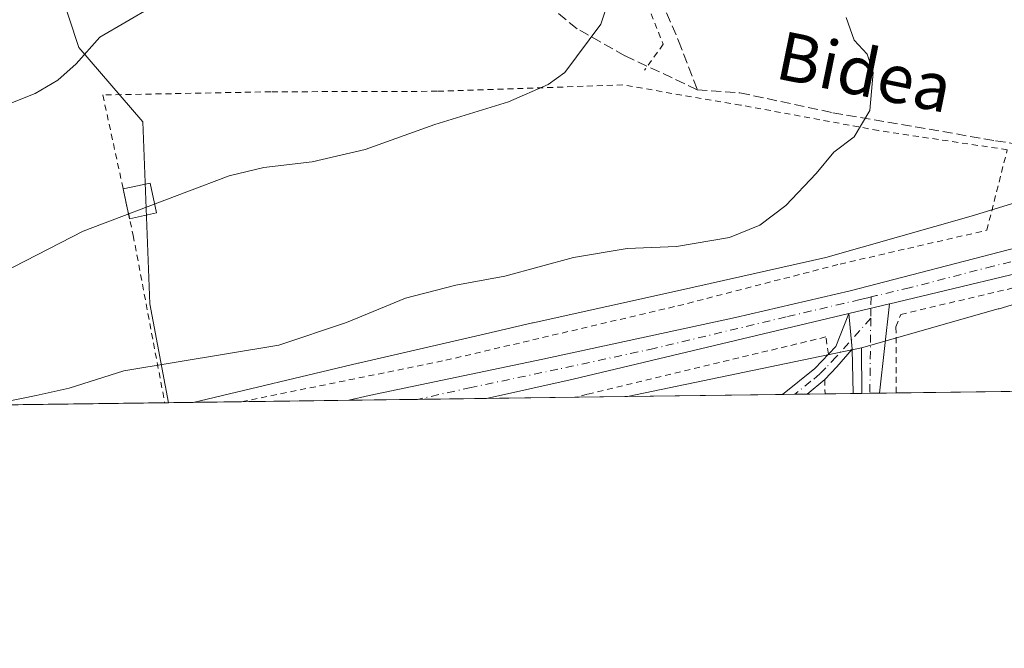
# Model space of a CAD drawing. Units: metres. Extents: x 589846 to 593283, y 4770665 to 4773024.
# Drawn here: x 592887 to 593050, y 4770665 to 4770769 of the extents above; entities that cross this region are included whole.
import ezdxf
from ezdxf.enums import TextEntityAlignment as Align

# ---------------------------------------------------------------- set-up
doc = ezdxf.new("R2010")
doc.units = ezdxf.units.M
doc.header["$MEASUREMENT"] = 0
for name, pattern in [('DGN Style 2', [1.6480167562047852, 0.988810053722871, -0.6592067024819142]), ('DGN Style 3', [2.307223458686699, 1.648016756204785, -0.6592067024819142]), ('DGN Style 4', [2.6384748266838614, 1.318413404963828, -0.6592067024819142, 0.001648016756204785, -0.6592067024819142])]:
    doc.linetypes.add(name, pattern=pattern)
for name, color, linetype, lineweight in [('Alambrada', 7, 'DGN Style 2', 0), ('Arbolado forestal CxS', 92, 'Continuous', 0), ('Camino Cxs', 7, 'Continuous', 0), ('Camino eje', 30, 'DGN Style 4', 13), ('Carretera de calzada única Cxs', 7, 'Continuous', 13), ('Carretera de calzada única eje', 7, 'DGN Style 4', 0), ('Comarca CxS', 21, 'Continuous', 0), ('Comunidad Autónoma CxS', 142, 'Continuous', 0), ('Curva de nivel normal', 30, 'Continuous', 0), ('Edificación ligera Cxs', 1, 'Continuous', 0), ('Matorral CxS', 135, 'Continuous', 0), ('Municipio CxS', 4, 'Continuous', 0), ('Núcleo urbano CxS', 7, 'Continuous', 0), ('Provincia CxS', 1, 'Continuous', 0), ('Senda', 7, 'DGN Style 3', 0), ('Texto cartográfico', 7, 'Continuous', 0)]:
    doc.layers.add(name, color=color, linetype=linetype, lineweight=lineweight)
doc.styles.add('Style-Arial', font='txt')

# ---------------------------------------------------------------- blocks, each defined once
blk = doc.blocks.new('*U15')
at = {"layer": 'Núcleo urbano CxS', "color": 7, "linetype": 'Continuous', "lineweight": 0}
blk.add_polyline3d([(593072.9095000001, 4770728.277600001, 671.8702000000048), (593048.6743000001, 4770720.868100001, 672.1875), (593048.5251000002, 4770720.824100001, 672.1882000000041), (593025.8685, 4770714.3761, 672.3794000000053), (592987.1727, 4770706.3181, 672.9811999999947), (592915.2119000005, 4770705.353599999, 671.0426000000007), (592942.5581, 4770711.8521, 671.1739999999991), (592942.6136999996, 4770711.865, 671.1750999999931), (592962.6974999999, 4770716.486099999, 671.3151999999973), (592971.4424999999, 4770718.508300001, 671.140400000004), (592971.5093, 4770718.5233, 671.1401000000042), (592995.9017000003, 4770723.943800001, 670.6888999999937), (593019.9762000004, 4770729.3345, 670.7229999999981), (593044.0708999997, 4770736.1919, 671.4961999999941), (593068.4437999995, 4770743.643200001, 672.436400000006)], dxfattribs=at)
blk = doc.blocks.new('*U16')
at = {"layer": 'Arbolado forestal CxS', "color": 92, "linetype": 'Continuous', "lineweight": 0}
blk.add_polyline3d([(593068.4437999995, 4770743.643200001, 672.436400000006), (593044.0708999997, 4770736.1919, 671.4961999999941), (593019.9762000004, 4770729.3345, 670.7229999999981), (592995.9017000003, 4770723.943800001, 670.6888999999937), (592971.5093, 4770718.5233, 671.1401000000042), (592971.4424999999, 4770718.508300001, 671.140400000004), (592962.6974999999, 4770716.486099999, 671.3151999999973), (592942.6136999996, 4770711.865, 671.1750999999931), (592942.5581, 4770711.8521, 671.1739999999991), (592915.2119000005, 4770705.353599999, 671.0426000000007), (592911.1628999999, 4770705.2993, 670.8040999999939), (592908.0384999998, 4770721.6965, 667.5347999999941), (592906.9225000005, 4770751.831700001, 662.0696000000025), (592896.3191000001, 4770764.108899999, 659.5806000000011), (592874.5547000002, 4770829.960300001, 650.8190000000031)], dxfattribs=at)
blk = doc.blocks.new('*U22')
at = {"layer": 'Carretera de calzada única Cxs', "color": 7, "linetype": 'Continuous', "lineweight": 13}
blk.add_polyline3d([(593061.0109000001, 4770728.970100001, 679.8215999999958), (593030.5620999997, 4770721.693700001, 675.7572999999975), (593030.5207000002, 4770721.683800001, 675.7252000000008), (593023.8201000001, 4770720.0801, 677.1579000000056), (592978.1501000002, 4770709.1801, 677.1172999999981), (592963.8273, 4770706.005200001, 685.5957000000053), (592941.0203, 4770705.6995, 673.3261000000057), (592944.3601000002, 4770706.470100001, 673.4337999999989), (592973.1401000004, 4770712.5101, 675.7216000000044), (593005.0100999996, 4770719.4001, 685.030700000003), (593024.0301000001, 4770723.840100001, 676.5869999999995), (593051.6801000005, 4770731.0001, 674.6493999999948)], dxfattribs=at)

msp = doc.modelspace()

# ---------------------------------------------------------------- linework, layer by layer
at = {"layer": 'Alambrada', "color": 7, "linetype": 'DGN Style 2', "lineweight": 0, "extrusion": (-0.999910781217602, -0.003239732507213269, 0.01295892503593093), "elevation": -608413.821202578, "flags": 128}
msp.add_lwpolyline([(-4768762.722504813, 8573.584827089195), (-4768760.332452556, 8574.530606506662), (-4768760.328452579, 8574.529606422679)], dxfattribs=at)
at = {"layer": 'Alambrada', "color": 7, "linetype": 'DGN Style 2', "lineweight": 0}
for points in [[(592907.0401, 4770869.190099999, 665.5581999999995), (592923.5301000001, 4770855.0701, 665.6101999999955), (592938.2801000001, 4770840.710100001, 663.4526000000042), (592950.8300999999, 4770831.350099999, 666.8583000000071), (592963.5701000001, 4770817.860099999, 664.5421999999963), (592975.6901000004, 4770800.190099999, 664.9064000000071), (592986.2100999998, 4770781.970100001, 665.3723000000027), (592993.0500999996, 4770764.6801, 666.2403000000049), (592989.9901000002, 4770760.390100001, 666.1827000000048)], [(592923.2566000001, 4770705.4614, 672.8766999999935), (592923.2571, 4770705.4615, 672.8766999999935), (592957.0500999996, 4770712.3201, 674.1766000000061), (592995.5000999998, 4770721.340100001, 683.1138000000064), (593022.3400999998, 4770728.2601, 677.6202000000048), (593046.6401000004, 4770733.850099999, 674.3775000000023), (593050.0301000001, 4770747.190099999, 672.2002999999969), (593028.6901000004, 4770750.370100001, 670.3125), (593005.8701, 4770754.590100001, 667.7958999999975), (592986.3701, 4770757.920100001, 666.0399000000034), (592955.6401000004, 4770756.870100001, 664.5838999999978), (592928.1001000004, 4770756.790100001, 663.3800000000047), (592900.2801000001, 4770756.2601, 674.3781000000017), (592905.3101000005, 4770733.0001, 674.4180000000051), (592910.5299000005, 4770705.2908, 686.9035000000003)], [(593031.6401000004, 4770706.914100001, 691.9109999999928), (593031.6401000004, 4770706.920100001, 691.9116000000067), (593031.6001000004, 4770717.880100001, 679.9483000000037), (593032.3800999997, 4770719.920100001, 679.0868000000046), (593059.9401000004, 4770726.4001, 683.9907999999997), (593058.7801999999, 4770707.2808, 693.2161000000051), (593058.7799000005, 4770707.277899999, 693.2103999999963)], [(593020.4401000004, 4770713.360099999, 685.2482000000019), (593019.9801000003, 4770716.1801, 682.3224999999948), (592980.4801000003, 4770706.690099999, 675.8625999999931), (592978.5288000006, 4770706.202199999, 678.8175000000047)]]:
    msp.add_polyline3d(points, dxfattribs=at)
at = {"layer": 'Arbolado forestal CxS', "color": 92, "linetype": 'Continuous', "lineweight": 0, "extrusion": (-0.07751833037700254, -0.001039018496430996, 0.9969903855585199), "elevation": -50249.52745830153, "flags": 128}
msp.add_lwpolyline([(-4762330.435239261, 654871.0786200523), (-4762330.435239261, 654763.3550676128)], dxfattribs=at)
at = {"layer": 'Arbolado forestal CxS', "color": 92, "linetype": 'Continuous', "lineweight": 0, "extrusion": (-0.04323765596801049, -0.0005806004882275277, 0.9990646465617052), "elevation": -27735.78604600588, "flags": 128}
msp.add_lwpolyline([(-4762314.278730208, 656328.1096887484), (-4762314.278730208, 656327.4760389955)], dxfattribs=at)
at = {"layer": 'Arbolado forestal CxS', "color": 92, "linetype": 'Continuous', "lineweight": 0, "extrusion": (-0.05879099569775345, -0.000786977505930836, 0.9982700033013473), "elevation": -37942.63177413517, "flags": 128}
msp.add_lwpolyline([(-4762341.925753232, 655620.47601897), (-4762341.925753232, 655616.4196387001)], dxfattribs=at)
at = {"layer": 'Arbolado forestal CxS', "color": 92, "linetype": 'Continuous', "lineweight": 0}
msp.add_polyline3d([(592911.1628999999, 4770705.2993, 670.8040999999939), (592803.1403000001, 4770703.851399999, 662.4254999999976), (592793.6350999996, 4770711.0931, 660.1714000000065), (592786.3803000003, 4770718.905900001, 658.3662999999942), (592786.8403000003, 4770744.4517, 651.8874000000069), (592770.7549000002, 4770766.899300001, 646.2749999999943), (592752.3391000004, 4770800.383099999, 638.1575000000012), (592736.7133, 4770848.9345, 630.8202000000019), (592735.7355000004, 4770870.538100001, 631.3491000000067), (592750.6651999997, 4770876.2795, 635.7822000000015), (592758.9748999998, 4770872.3051, 636.6049000000058), (592763.5005000001, 4770870.140500001, 637.1475999999967), (592772.4296000004, 4770873.4891, 638.6907000000066), (592781.9167, 4770883.5341, 641.0813000000053), (592788.0553000001, 4770896.369700001, 642.4704000000056), (592791.2358999997, 4770901.2733, 642.858699999997), (592797.2154999999, 4770910.492500001, 643.0384999999952), (592807.5909000002, 4770900.115499999, 645.2197000000015), (592854.4643999999, 4770852.840299999, 649.5960999999952), (592874.5547000002, 4770829.960300001, 650.8190000000031), (592896.3191000001, 4770764.108899999, 659.5806000000011), (592906.9225000005, 4770751.831700001, 662.0696000000025), (592908.0384999998, 4770721.6965, 667.5347999999941)], close=True, dxfattribs=at)
for points in [[(592911.1628999999, 4770705.2994, 670.8040999999939), (592908.0384999998, 4770721.6965, 667.5347999999941), (592906.9225000005, 4770751.831700001, 662.0696000000025), (592896.3191000001, 4770764.108899999, 659.5806000000011), (592874.5547000002, 4770829.960300001, 650.8190000000031), (592854.4643999999, 4770852.840299999, 649.5960999999952), (592807.5909000002, 4770900.115499999, 645.2197000000015), (592797.2154999999, 4770910.492500001, 643.0384999999952), (592791.2358999997, 4770901.2733, 642.858699999997), (592788.0553000001, 4770896.369700001, 642.4704000000056), (592781.9167, 4770883.5341, 641.0813000000053), (592772.4296000004, 4770873.4891, 638.6907000000066), (592763.5005000001, 4770870.140500001, 637.1475999999967), (592758.9748999998, 4770872.3051, 636.6049000000058), (592750.6651999997, 4770876.2795, 635.7822000000015), (592735.7355000004, 4770870.538100001, 631.3491000000067)], [(592911.1628999999, 4770705.2994, 670.8040999999939), (592908.0384999998, 4770721.6965, 667.5347999999941), (592906.9225000005, 4770751.831700001, 662.0696000000025), (592896.3191000001, 4770764.108899999, 659.5806000000011), (592874.5547000002, 4770829.960300001, 650.8190000000031), (592854.4643999999, 4770852.840299999, 649.5960999999952), (592807.5909000002, 4770900.115499999, 645.2197000000015), (592797.2154999999, 4770910.492500001, 643.0384999999952), (592791.2358999997, 4770901.2733, 642.858699999997), (592788.0553000001, 4770896.369700001, 642.4704000000056), (592781.9167, 4770883.5341, 641.0813000000053), (592772.4296000004, 4770873.4891, 638.6907000000066), (592763.5005000001, 4770870.140500001, 637.1475999999967), (592758.9748999998, 4770872.3051, 636.6049000000058), (592750.6651999997, 4770876.2795, 635.7822000000015), (592735.7355000004, 4770870.538100001, 631.3491000000067)], [(593068.4437999995, 4770743.643200001, 672.436400000006), (593044.0708999997, 4770736.1919, 671.4961999999941), (593019.9762000004, 4770729.3345, 670.7229999999981), (592995.9017000003, 4770723.943800001, 670.6888999999937), (592971.5093, 4770718.5233, 671.1401000000042), (592971.4424999999, 4770718.508300001, 671.140400000004), (592962.6974999999, 4770716.486099999, 671.3151999999973), (592942.6136999996, 4770711.865, 671.1750999999931), (592942.5581, 4770711.8521, 671.1739999999991), (592915.2125000004, 4770705.353700001, 671.0426000000007)]]:
    msp.add_polyline3d(points, dxfattribs=at)
at = {"layer": 'Camino Cxs', "color": 7, "linetype": 'Continuous', "lineweight": 0, "extrusion": (0.1979969224963417, 0.04738794507266865, 0.9790564852672023), "elevation": 344154.4882932253, "flags": 128}
msp.add_lwpolyline([(4501650.98917584, -1651709.372818958), (4501650.98917584, -1651716.41004308)], dxfattribs=at)
at = {"layer": 'Camino Cxs', "color": 7, "linetype": 'Continuous', "lineweight": 0, "extrusion": (-0.0609244360382919, 0.7095904905025802, 0.701975461737605), "elevation": 3349603.308121323, "flags": 128}
msp.add_lwpolyline([(-998955.8605131501, -3300559.446425301), (-998955.8605131501, -3300550.953459289)], dxfattribs=at)
msp.add_lwpolyline([(-998955.8605131501, -3300559.446425301), (-998955.8605131501, -3300550.953459289)], dxfattribs=at)
at = {"layer": 'Camino Cxs', "color": 7, "linetype": 'Continuous', "lineweight": 0, "extrusion": (0.9947418305068411, -0.0131060930535442, 0.1015722450513471), "elevation": 527455.3783127014, "flags": 128}
msp.add_lwpolyline([(4778120.381210714, -53174.10942892013), (4778105.557050057, -53159.78042166724), (4778105.553950325, -53159.78082374673)], dxfattribs=at)
at = {"layer": 'Camino Cxs', "color": 7, "linetype": 'Continuous', "lineweight": 0, "extrusion": (-0.01853522506349783, 0.6785004480980394, 0.7343661126186347), "elevation": 3226441.566153927, "flags": 128}
msp.add_lwpolyline([(-723080.5901407282, -3489778.130715755), (-723080.590140728, -3489788.103849261)], dxfattribs=at)
at = {"layer": 'Camino Cxs', "color": 7, "linetype": 'Continuous', "lineweight": 0, "extrusion": (-0.6378402652256179, 0.7700786761869788, 0.01177406212926145), "elevation": 3295577.560912607, "flags": 128}
msp.add_lwpolyline([(-3499864.909164465, -38116.4955626023), (-3499861.100070562, -38117.37362346656), (-3499861.094167781, -38117.38082396566)], dxfattribs=at)
at = {"layer": 'Camino Cxs', "color": 7, "linetype": 'Continuous', "lineweight": 0, "extrusion": (-0.776157145119066, -0.01040363797741318, 0.6304536861637468), "elevation": -509473.5008089916, "flags": 128}
msp.add_lwpolyline([(-4762330.096625264, 414681.656130938), (-4762330.096625264, 414675.1944891023)], dxfattribs=at)
at = {"layer": 'Camino Cxs', "color": 7, "linetype": 'Continuous', "lineweight": 0, "extrusion": (-0.0008754188117244403, -1.171931635101965e-05, 0.9999996167522075), "elevation": 114.9213836760219, "flags": 128}
msp.add_lwpolyline([(593029.2468849275, 4770706.878674409), (593024.9068832641, 4770706.82057441)], dxfattribs=at)
at = {"layer": 'Camino Cxs', "color": 7, "linetype": 'Continuous', "lineweight": 0}
for points in [[(593024.3300999999, 4770714.140100001, 683.2066000000051), (593021.8201000001, 4770711.220100001, 687.4155000000028), (593019.8400999998, 4770709.1501, 688.4790000000066), (593016.8901000004, 4770706.720100001, 687.6034999999974), (593016.8855999997, 4770706.7163, 687.5963999999949), (593012.8120999997, 4770706.661699999, 682.5806000000011), (593018.1501000002, 4770710.970100001, 686.9078000000009), (593021.6201, 4770714.5801, 683.386400000003), (593023.8201000001, 4770720.0801, 677.1579000000056)], [(593024.3300999999, 4770714.140100001, 683.2066000000051), (593023.8201000001, 4770720.0801, 677.1579000000056), (593030.5207000002, 4770721.683800001, 675.7252000000008), (593028.8701, 4770706.880100001, 689.9801000000007), (593028.8701999999, 4770706.877, 689.979800000001), (593024.5301000001, 4770706.819, 689.9759000000049)]]:
    msp.add_polyline3d(points, close=True, dxfattribs=at)
for points in [[(593012.8120999997, 4770706.661800001, 682.5806000000011), (593018.1501000002, 4770710.970100001, 686.9078000000009), (593021.6201, 4770714.5801, 683.386400000003), (593023.8201000001, 4770720.0801, 677.1579000000056)], [(593024.3300999999, 4770714.140100001, 683.2066000000051), (593021.8201000001, 4770711.220100001, 687.4155000000028), (593019.8400999998, 4770709.1501, 688.4790000000066), (593019.8301999997, 4770709.141899999, 688.4814999999944)]]:
    msp.add_polyline3d(points, dxfattribs=at)
at = {"layer": 'Camino eje', "color": 30, "linetype": 'DGN Style 4', "lineweight": 13, "extrusion": (0.005404752298903573, 0.427021235975107, 0.9042254435033774), "elevation": 2041013.115581817, "flags": 128}
msp.add_lwpolyline([(-532602.3975521356, -4319962.772241087), (-532602.3975521356, -4319960.70997956)], dxfattribs=at)
at = {"layer": 'Camino eje', "color": 30, "linetype": 'DGN Style 4', "lineweight": 13, "extrusion": (0.006023081555503215, 0.4732994698538058, 0.8808809989576811), "elevation": 2262144.624424187, "flags": 128}
msp.add_lwpolyline([(-532273.4442814599, -4208425.723037523), (-532273.44428146, -4208423.849534045)], dxfattribs=at)
at = {"layer": 'Camino eje', "color": 30, "linetype": 'DGN Style 4', "lineweight": 13, "extrusion": (0.009710710332241397, 0.7681832419631504, 0.6401563940724386), "elevation": 3670976.904582453, "flags": 128}
msp.add_lwpolyline([(-532677.5509194783, -3058043.134325299), (-532677.5509194782, -3058023.694553545)], dxfattribs=at)
at = {"layer": 'Camino eje', "color": 30, "linetype": 'DGN Style 4', "lineweight": 13}
msp.add_polyline3d([(593027.4304999998, 4770719.299100001, 674.1622999999963), (593021.7200999996, 4770712.9001, 685.7805999999982), (593019.9851000002, 4770711.095100001, 687.1772000000057), (593018.9951, 4770710.0601, 687.6410999999935), (593017.5201000003, 4770708.845100001, 687.9018999999971), (593014.8501000004, 4770706.690099999, 685.0991000000067), (593014.8485000003, 4770706.688999999, 685.0964999999997)], dxfattribs=at)
at = {"layer": 'Carretera de calzada única Cxs', "color": 7, "linetype": 'Continuous', "lineweight": 13, "extrusion": (0.2323967400159159, -0.972621045083443, 0.0002406049994814411), "elevation": -4502285.787576319, "flags": 128}
msp.add_lwpolyline([(1685525.529158712, 1763.094220618538), (1685494.223002489, 1759.029820500889), (1685494.180435249, 1758.997720499963)], dxfattribs=at)
at = {"layer": 'Carretera de calzada única Cxs', "color": 7, "linetype": 'Continuous', "lineweight": 13, "extrusion": (0.2320345721224586, -0.9723074723886779, 0.02789509772501263), "elevation": -4500985.864814816, "flags": 128}
msp.add_lwpolyline([(1684228.891581818, 126281.7402337554), (1684181.938851347, 126281.6996179499), (1684167.270314349, 126290.1812185135)], dxfattribs=at)
at = {"layer": 'Carretera de calzada única Cxs', "color": 7, "linetype": 'Continuous', "lineweight": 13, "extrusion": (0.1979969224963417, 0.04738794507266865, 0.9790564852672023), "elevation": 344154.4882932253, "flags": 128}
msp.add_lwpolyline([(4501650.98917584, -1651709.372818958), (4501650.98917584, -1651716.41004308)], dxfattribs=at)
at = {"layer": 'Carretera de calzada única Cxs', "color": 7, "linetype": 'Continuous', "lineweight": 13, "extrusion": (-0.4736875943322499, -0.006349176247246681, 0.8806700579312933), "elevation": -310565.8786144591, "flags": 128}
msp.add_lwpolyline([(-4762330.303454794, 578792.946890055), (-4762330.303454795, 578767.0471237792)], dxfattribs=at)
at = {"layer": 'Carretera de calzada única Cxs', "color": 7, "linetype": 'Continuous', "lineweight": 13}
msp.add_polyline3d([(592941.0202000003, 4770705.6996, 673.3261000000057), (592944.3601000002, 4770706.470100001, 673.4337999999989), (592973.1401000004, 4770712.5101, 675.7216000000044), (593005.0100999996, 4770719.4001, 685.030700000003), (593024.0301000001, 4770723.840100001, 676.5869999999995), (593051.6801000005, 4770731.0001, 674.6493999999948), (593060.3888999998, 4770733.0867, 672.8932999999961)], dxfattribs=at)
at = {"layer": 'Carretera de calzada única eje', "color": 7, "linetype": 'DGN Style 4', "lineweight": 0}
for points in [[(593063.4008999999, 4770731.669700001, 676.4870999999986), (593058.6001000004, 4770730.520099999, 674.5519999999962), (593047.6801000005, 4770727.920100001, 689.5445999999939), (593033.8601000002, 4770724.340100001, 677.7180999999982), (593028.4001000002, 4770723.030099999, 673.064400000003), (593027.4751000004, 4770722.813899999, 672.3947999999946)], [(593027.4751000004, 4770722.813899999, 672.3947999999946), (593026.9241000004, 4770722.6853, 673.082899999994), (593025.6700999998, 4770722.380100001, 674.6677000000054), (593022.9301000005, 4770721.7301, 677.9759999999952), (593013.4200999998, 4770719.5101, 683.1725000000006), (592991.5800999999, 4770714.290100001, 678.2183999999979), (592975.6401000004, 4770710.840100001, 677.7998999999982), (592961.2500999998, 4770707.8201, 682.6000000000058), (592952.3674, 4770705.851600001, 675.8052000000025)]]:
    msp.add_polyline3d(points, dxfattribs=at)
at = {"layer": 'Comarca CxS', "color": 21, "linetype": 'Continuous', "lineweight": 0, "flags": 128}
msp.add_lwpolyline([(593236.1300007149, 4773023.649982232), (593267.8400007153, 4770710.079982253), (592326.1198319161, 4770697.457742279), (592326.2100000002, 4770699.193999999), (592342.4419999997, 4770886.148), (592342.5499999993, 4770887.393999999), (592343.0159999991, 4770892.773000001), (592342.7289999994, 4770898.483999998), (592340.2070000005, 4770948.709000001), (592336.2799999998, 4771026.930000001), (592330.8999999996, 4771134.04), (592330.8200000013, 4771135.638), (592330.7379999988, 4771136.104), (592318.8519999996, 4771203.372000001), (592275.6260000007, 4771448.005999999), (592283.8789999993, 4771510.072000001)], dxfattribs=at)
at = {"layer": 'Comunidad Autónoma CxS', "color": 142, "linetype": 'Continuous', "lineweight": 0, "flags": 128}
msp.add_lwpolyline([(592326.1198319161, 4770697.457742279), (589876.1600006893, 4770664.619982255), (589845.6300006891, 4772978.14998223), (592631.8297773702, 4773015.540364134), (593236.1300007149, 4773023.649982232), (593267.8400007153, 4770710.079982253)], close=True, dxfattribs=at)
at = {"layer": 'Curva de nivel normal', "color": 30, "linetype": 'Continuous', "lineweight": 0, "flags": 128}
for points, elevation in [([(592879.7199999997, 4770724.84), (592897, 4770733.680000001), (592914.1799999997, 4770740.24), (592921.2199999997, 4770742.850000001), (592926.9600000001, 4770744.230000001), (592934.9400000004, 4770745.180000001), (592943.7199999997, 4770747.25), (592955.2300000006, 4770751.350000001), (592967.4500000002, 4770755.100000001), (592974.0199999996, 4770757.970000001), (592976.7699999996, 4770760), (592982.7199999997, 4770768), (592984.0499999998, 4770772.09)], 665), ([(592884.5099999999, 4770754.680000001), (592889.0499999998, 4770756.52), (592892.8399999999, 4770758.730000001), (592895.8899999997, 4770761.42), (592899.79, 4770765.83), (592908.5, 4770770.9)], 660), ([(592881.3282000005, 4770704.899499999), (592889.2199999997, 4770706.5), (592894.6799999997, 4770707.689999999), (592903.7800000003, 4770710.59), (592929.4299999997, 4770714.82), (592940.6399999997, 4770718.600000001), (592950.3799999999, 4770722.59), (592958.7199999997, 4770724.75), (592966.8600000005, 4770726.27), (592978.2000000002, 4770729.32), (592987.1100000005, 4770730.859999999), (592995.2400000002, 4770731.140000001), (593004.0099999999, 4770732.67), (593009.0499999998, 4770734.680000001), (593013.3799999999, 4770737.960000001), (593018.3700000001, 4770743.279999999), (593021.3099999996, 4770746.800000001), (593024.6900000004, 4770749.33), (593027.2599999999, 4770753.67), (593027.8399999999, 4770760.01), (593026.8200000003, 4770763.029999999), (593024.6799999997, 4770765.359999999), (593023.3600000005, 4770769.08)], 670)]:
    msp.add_lwpolyline(points, dxfattribs=dict(at, elevation=elevation))
at = {"layer": 'Edificación ligera Cxs', "color": 1, "linetype": 'Continuous', "lineweight": 0, "extrusion": (0.804684359022449, 0.3349578978440994, 0.4901900539754886), "elevation": 2075427.570287362, "flags": 128}
msp.add_lwpolyline([(4176546.153538629, -1166432.506478685), (4176545.328857645, -1166441.674511276), (4176540.331093372, -1166439.803732407)], dxfattribs=at)
at = {"layer": 'Edificación ligera Cxs', "color": 1, "linetype": 'Continuous', "lineweight": 0, "extrusion": (-0.05828530196177612, 0.2695037260963567, 0.9612338764293551), "elevation": 1251821.946293326, "flags": 128}
msp.add_lwpolyline([(-1587955.200618877, -4361513.057165115), (-1587955.200618877, -4361518.343412442)], dxfattribs=at)
at = {"layer": 'Edificación ligera Cxs', "color": 1, "linetype": 'Continuous', "lineweight": 0, "extrusion": (0.8438595384421664, 0.1824979942679118, 0.5045746341903872), "elevation": 1371318.42657035, "flags": 128}
msp.add_lwpolyline([(4537609.213598791, -800661.57026655), (4537609.213598792, -800652.5150325231)], dxfattribs=at)
at = {"layer": 'Edificación ligera Cxs', "color": 1, "linetype": 'Continuous', "lineweight": 0}
msp.add_3dface([(592909.1813000003, 4770736.715700001, 674.6701999999932), (592904.7154999999, 4770735.7499, 674.6701999999932), (592903.6414000001, 4770740.716399999, 674.6701999999932), (592908.1073000003, 4770741.6821, 674.6701999999932)], dxfattribs=at)
at = {"layer": 'Matorral CxS', "color": 135, "linetype": 'Continuous', "lineweight": 0, "extrusion": (-0.000539874127592947, 0.04567419929050731, 0.9989562433135384), "elevation": 218250.0774481886, "flags": 128}
msp.add_lwpolyline([(-649370.8824340862, -4758369.48458945), (-649370.8824340862, -4758361.938186274)], dxfattribs=at)
at = {"layer": 'Matorral CxS', "color": 135, "linetype": 'Continuous', "lineweight": 0, "extrusion": (0.005271678614037541, 7.066509965939967e-05, 0.9999861021089413), "elevation": 4136.005746081334, "flags": 128}
msp.add_lwpolyline([(593046.994030192, 4770706.997440138), (593019.853852933, 4770706.633640138)], dxfattribs=at)
at = {"layer": 'Matorral CxS', "color": 135, "linetype": 'Continuous', "lineweight": 0, "extrusion": (0.01595737736402943, 0.0002146895464363443, 0.9998726498990063), "elevation": 11159.99830781557, "flags": 128}
msp.add_lwpolyline([(4762297.315707162, -657058.165312202), (4762297.315707163, -657056.8494255622)], dxfattribs=at)
at = {"layer": 'Matorral CxS', "color": 135, "linetype": 'Continuous', "lineweight": 0, "extrusion": (0.0184668248742345, 0.0002474732709314834, 0.9998294430231811), "elevation": 12804.54159583276, "flags": 128}
msp.add_lwpolyline([(4762332.113405853, -656777.500265357), (4762332.113405853, -656775.9029495396)], dxfattribs=at)
at = {"layer": 'Matorral CxS', "color": 135, "linetype": 'Continuous', "lineweight": 0, "extrusion": (0.01919881018548006, 0.0002564462062772595, 0.9998156529694889), "elevation": 13281.42798604642, "flags": 128}
msp.add_lwpolyline([(4762360.720945053, -656563.3291128027), (4762360.720945053, -656560.5583549202)], dxfattribs=at)
at = {"layer": 'Matorral CxS', "color": 135, "linetype": 'Continuous', "lineweight": 0}
msp.add_polyline3d([(593189.2554000001, 4770709.026699999, 669.386799999993), (593025.9576000003, 4770706.837900001, 672.7241000000067), (593025.8685, 4770714.3761, 672.3794000000053), (593048.5251000002, 4770720.824100001, 672.1882000000041), (593048.6743000001, 4770720.868100001, 672.1875), (593072.9095000001, 4770728.277600001, 671.8702000000048), (593086.2550999997, 4770731.5625, 671.6147000000057), (593099.7018999998, 4770734.195900001, 671.3610999999946), (593107.5573000005, 4770735.046700001, 671.1016999999993), (593115.3847000003, 4770734.905900001, 670.6137000000017), (593126.2741, 4770733.623000001, 669.8959999999934), (593131.3141000001, 4770732.771500001, 669.9422999999952), (593137.3069000002, 4770731.759099999, 669.7954999999929), (593153.3953, 4770728.4691, 670.4765999999945), (593169.1240999997, 4770724.2711, 669.9839000000065), (593175.4071000004, 4770721.853700001, 670.0203000000038), (593180.9770999998, 4770718.4527, 669.719299999997), (593184.0131000001, 4770715.7259, 669.5831999999937)], close=True, dxfattribs=at)
msp.add_polyline3d([(593189.2553000003, 4770709.026799999, 669.386799999993), (593184.0131000001, 4770715.7259, 669.5831999999937), (593180.9770999998, 4770718.4527, 669.719299999997), (593175.4071000004, 4770721.853700001, 670.0203000000038), (593169.1240999997, 4770724.2711, 669.9839000000065), (593153.3953, 4770728.4691, 670.4765999999945), (593137.3069000002, 4770731.759099999, 669.7954999999929), (593131.3141000001, 4770732.771500001, 669.9422999999952), (593126.2741, 4770733.623000001, 669.8959999999934), (593115.3847000003, 4770734.905900001, 670.6137000000017), (593107.5573000005, 4770735.046700001, 671.1016999999993), (593099.7018999998, 4770734.195900001, 671.3610999999946), (593086.2550999997, 4770731.5625, 671.6147000000057), (593072.9095000001, 4770728.277600001, 671.8702000000048), (593048.6743000001, 4770720.868100001, 672.1875), (593048.5251000002, 4770720.824100001, 672.1882000000041), (593025.8685, 4770714.3761, 672.3794000000053)], dxfattribs=at)
at = {"layer": 'Municipio CxS', "color": 4, "linetype": 'Continuous', "lineweight": 0, "flags": 128}
msp.add_lwpolyline([(593236.1300007149, 4773023.649982232), (593267.8400007153, 4770710.079982253), (592326.1198319161, 4770697.457742279), (592326.2100000002, 4770699.193999999), (592342.4419999997, 4770886.148), (592342.5499999993, 4770887.393999999), (592343.0159999991, 4770892.773000001), (592342.7289999994, 4770898.483999998), (592340.2070000005, 4770948.709000001), (592336.2799999998, 4771026.930000001), (592330.8999999996, 4771134.04), (592330.8200000013, 4771135.638), (592330.7379999988, 4771136.104), (592318.8519999996, 4771203.372000001), (592275.6260000007, 4771448.005999999), (592283.8789999993, 4771510.072000001)], dxfattribs=at)
at = {"layer": 'Núcleo urbano CxS', "color": 7, "linetype": 'Continuous', "lineweight": 0, "extrusion": (0.01490173177150633, 0.003103141072836445, 0.9998841477419732), "elevation": 24313.61365652705, "flags": 128}
msp.add_lwpolyline([(592950.0004048957, 4770661.897089569), (592911.3005351196, 4770653.839150773)], dxfattribs=at)
msp.add_lwpolyline([(592950.0004048957, 4770661.897089569), (592911.3005351196, 4770653.839150773)], dxfattribs=at)
at = {"layer": 'Núcleo urbano CxS', "color": 7, "linetype": 'Continuous', "lineweight": 0, "extrusion": (-0.000539874127592947, 0.04567419929050731, 0.9989562433135384), "elevation": 218250.0774481886, "flags": 128}
msp.add_lwpolyline([(-649370.8824340862, -4758369.48458945), (-649370.8824340862, -4758361.938186274)], dxfattribs=at)
at = {"layer": 'Núcleo urbano CxS', "color": 7, "linetype": 'Continuous', "lineweight": 0, "extrusion": (-0.07030388881572061, -0.0009429197833367045, 0.9975251746796514), "elevation": -45513.25570616435, "flags": 128}
msp.add_lwpolyline([(-4762324.828774389, 655270.7904465431), (-4762324.828774389, 655262.7247618344)], dxfattribs=at)
at = {"layer": 'Núcleo urbano CxS', "color": 7, "linetype": 'Continuous', "lineweight": 0, "extrusion": (-0.03869557626287366, -0.0005186770874943929, 0.999250911108798), "elevation": -24746.8561148353, "flags": 128}
msp.add_lwpolyline([(-4762330.093212575, 656362.7457513754), (-4762330.093212574, 656344.9675382342)], dxfattribs=at)
at = {"layer": 'Núcleo urbano CxS', "color": 7, "linetype": 'Continuous', "lineweight": 0, "extrusion": (-0.03098278957469722, -0.0004152991326554796, 0.9995198318576778), "elevation": -19680.26191419903, "flags": 128}
msp.add_lwpolyline([(-4762329.996696486, 656546.248000155), (-4762329.996696486, 656534.8943291416)], dxfattribs=at)
at = {"layer": 'Núcleo urbano CxS', "color": 7, "linetype": 'Continuous', "lineweight": 0, "extrusion": (-0.01413229819430036, -0.0001894188423846965, 0.9999001161457327), "elevation": -8610.85893772469, "flags": 128}
msp.add_lwpolyline([(592914.1187969653, 4770704.459826309), (592902.6577519862, 4770704.306226307)], dxfattribs=at)
at = {"layer": 'Núcleo urbano CxS', "color": 7, "linetype": 'Continuous', "lineweight": 0, "extrusion": (-0.007664178820275425, -0.0001026985465447642, 0.999970624476549), "elevation": -4361.733643308804, "flags": 128}
msp.add_lwpolyline([(592966.270483722, 4770705.779514589), (592951.5683517614, 4770705.582514589)], dxfattribs=at)
at = {"layer": 'Núcleo urbano CxS', "color": 7, "linetype": 'Continuous', "lineweight": 0, "extrusion": (-0.006581503221269411, -8.824880877110834e-05, 0.9999783377791223), "elevation": -3650.789615139671, "flags": 128}
msp.add_lwpolyline([(592978.7588171803, 4770706.014598942), (592970.114929901, 4770705.898698941)], dxfattribs=at)
at = {"layer": 'Núcleo urbano CxS', "color": 7, "linetype": 'Continuous', "lineweight": 0, "extrusion": (0.005147333760945944, 6.898070486079494e-05, 0.9999867500106268), "elevation": 4054.361761367458, "flags": 128}
msp.add_lwpolyline([(593001.4927185035, 4770706.393477584), (592975.8529787165, 4770706.049877582)], dxfattribs=at)
at = {"layer": 'Núcleo urbano CxS', "color": 7, "linetype": 'Continuous', "lineweight": 0, "extrusion": (9.815621218197559e-05, 1.320184671870374e-06, 0.9999999951818076), "elevation": 737.3552019781062, "flags": 128}
msp.add_lwpolyline([(593014.7803989575, 4770706.688230712), (593012.7431989474, 4770706.660830712)], dxfattribs=at)
at = {"layer": 'Núcleo urbano CxS', "color": 7, "linetype": 'Continuous', "lineweight": 0, "extrusion": (-0.0001964093078870651, -2.623677868004788e-06, 0.9999999807082499), "elevation": 543.8584533466027, "flags": 128}
msp.add_lwpolyline([(593017.0062155727, 4770706.717843329), (593014.9700155334, 4770706.69064333)], dxfattribs=at)
at = {"layer": 'Núcleo urbano CxS', "color": 7, "linetype": 'Continuous', "lineweight": 0, "extrusion": (0.0110275074848056, 0.0001476732321065261, 0.9999391842863692), "elevation": 7916.812203900109, "flags": 128}
msp.add_lwpolyline([(592976.3721501584, 4770705.639017059), (592973.4073698204, 4770705.599317056)], dxfattribs=at)
at = {"layer": 'Núcleo urbano CxS', "color": 7, "linetype": 'Continuous', "lineweight": 0, "extrusion": (0.01488883032255707, 0.0001997902848193308, 0.9998891352622391), "elevation": 10455.25479600194, "flags": 128}
msp.add_lwpolyline([(592948.7800106594, 4770704.825255771), (592944.0994916618, 4770704.762455771)], dxfattribs=at)
at = {"layer": 'Núcleo urbano CxS', "color": 7, "linetype": 'Continuous', "lineweight": 0, "extrusion": (0.01596711380371899, 0.0002125220050648865, 0.9998724949268164), "elevation": 11155.43146059032, "flags": 128}
msp.add_lwpolyline([(4762391.849199308, -656371.3911802161), (4762391.849199308, -656369.9633717239)], dxfattribs=at)
at = {"layer": 'Núcleo urbano CxS', "color": 7, "linetype": 'Continuous', "lineweight": 0}
for points in [[(593068.4437999995, 4770743.643200001, 672.436400000006), (593044.0708999997, 4770736.1919, 671.4961999999941), (593019.9762000004, 4770729.3345, 670.7229999999981), (592995.9017000003, 4770723.943800001, 670.6888999999937), (592971.5093, 4770718.5233, 671.1401000000042), (592971.4424999999, 4770718.508300001, 671.140400000004), (592962.6974999999, 4770716.486099999, 671.3151999999973), (592942.6136999996, 4770711.865, 671.1750999999931), (592942.5581, 4770711.8521, 671.1739999999991), (592915.2125000004, 4770705.353700001, 671.0426000000007)], [(593189.2553000003, 4770709.026799999, 669.386799999993), (593184.0131000001, 4770715.7259, 669.5831999999937), (593180.9770999998, 4770718.4527, 669.719299999997), (593175.4071000004, 4770721.853700001, 670.0203000000038), (593169.1240999997, 4770724.2711, 669.9839000000065), (593153.3953, 4770728.4691, 670.4765999999945), (593137.3069000002, 4770731.759099999, 669.7954999999929), (593131.3141000001, 4770732.771500001, 669.9422999999952), (593126.2741, 4770733.623000001, 669.8959999999934), (593115.3847000003, 4770734.905900001, 670.6137000000017), (593107.5573000005, 4770735.046700001, 671.1016999999993), (593099.7018999998, 4770734.195900001, 671.3610999999946), (593086.2550999997, 4770731.5625, 671.6147000000057), (593072.9095000001, 4770728.277600001, 671.8702000000048), (593048.6743000001, 4770720.868100001, 672.1875), (593048.5251000002, 4770720.824100001, 672.1882000000041), (593025.8685, 4770714.3761, 672.3794000000053)]]:
    msp.add_polyline3d(points, dxfattribs=at)
msp.add_3dface([(593025.9576000003, 4770706.837900001, 672.7241000000067), (592987.1727, 4770706.3181, 672.9811999999947), (593025.8685, 4770714.3761, 672.3794000000053)], dxfattribs=at)
at = {"layer": 'Provincia CxS', "color": 1, "linetype": 'Continuous', "lineweight": 0, "flags": 128}
msp.add_lwpolyline([(592326.1198319161, 4770697.457742279), (589876.1600006893, 4770664.619982255), (589845.6300006891, 4772978.14998223), (592631.8297773702, 4773015.540364134), (593236.1300007149, 4773023.649982232), (593267.8400007153, 4770710.079982253)], close=True, dxfattribs=at)
at = {"layer": 'Senda', "color": 7, "linetype": 'DGN Style 3', "lineweight": 0}
for points in [[(592998.7045, 4770757.138699999, 666.9738999999972), (592986.7286, 4770762.7444, 665.7902000000031), (592978.7911, 4770767.2424, 664.5173000000068), (592970.3244000003, 4770774.1216, 663.0157000000036), (592964.7681, 4770778.6195, 661.9936000000016), (592957.6244000001, 4770784.440300001, 660.806899999996), (592947.8348000003, 4770789.2028, 659.7445000000008), (592941.2202000003, 4770794.229900001, 658.7590999999958), (592924.0221999995, 4770805.607000001, 655.2400999999954), (592915.5554999998, 4770810.3695, 654.1958000000013), (592907.0888, 4770815.396600001, 653.3123999999953), (592898.3575999998, 4770818.836200001, 652.0109999999986), (592889.8909, 4770820.1591, 651.2546000000002), (592883.2763, 4770822.5404, 654.156799999997), (592878.5137999998, 4770824.921700001, 664.823900000003), (592872.9574999996, 4770828.096700001, 670.8907000000036), (592868.1950000003, 4770832.859200001, 670.0181000000011), (592834.8574000001, 4770873.0759, 661.4728999999934), (592823.4802999999, 4770882.865499999, 660.0222000000067), (592815.5427999999, 4770890.009299999, 657.5032999999967), (592808.1344999997, 4770895.565500001, 655.8408000000054)], [(592888.0601000005, 4770895.1601, 675.0399999999936), (592901.8601000002, 4770878.050100001, 668.9351000000024), (592909.5000999998, 4770870.140100001, 667.5770000000048), (592923.0500999996, 4770858.7301, 668.8463000000047), (592934.4001000002, 4770846.800100001, 663.9272999999957), (592944.3701, 4770839.460100001, 664.5752000000066), (592955.4501, 4770829.780099999, 666.5690999999933), (592964.8400999998, 4770819.880100001, 664.9812999999995), (592973.8201000001, 4770806.950099999, 665.0302999999985), (592984.5000999998, 4770790.170100001, 665.5198999999993), (592989.9901000002, 4770778.3201, 665.7660999999935), (592995.6101000002, 4770765.2301, 666.5687000000034), (592998.7045, 4770757.138699999, 666.9738999999972), (593005.7701000003, 4770756.620100001, 667.5507999999973), (593021.1601, 4770753.3301, 669.2930000000051), (593048.0960999997, 4770748.685500001, 672.0271000000066), (593050.3602999998, 4770748.356100001, 672.4195000000036), (593061.0598999998, 4770745.9803, 678.7497000000003)]]:
    msp.add_polyline3d(points, dxfattribs=at)

# ---------------------------------------------------------------- block references
at = {"layer": 'Arbolado forestal CxS', "color": 92, "linetype": 'Continuous', "lineweight": 0}
msp.add_blockref('*U16', (0, 0), dxfattribs=at)
at = {"layer": 'Carretera de calzada única Cxs', "color": 7, "linetype": 'Continuous', "lineweight": 13}
msp.add_blockref('*U22', (0, 0), dxfattribs=at)
at = {"layer": 'Núcleo urbano CxS', "color": 7, "linetype": 'Continuous', "lineweight": 0}
msp.add_blockref('*U15', (0, 0), dxfattribs=at)

# ---------------------------------------------------------------- texts
at = {"layer": 'Texto cartográfico', "color": 7, "linetype": 'Continuous', "lineweight": 0, "style": 'Style-Arial'}
msp.add_text('Bidea', height=8, rotation=348.4394864475518, dxfattribs=at).set_placement((593026.3997075588, 4770760.085167679), align=Align.MIDDLE_CENTER)

doc.saveas('drawing.dxf')
